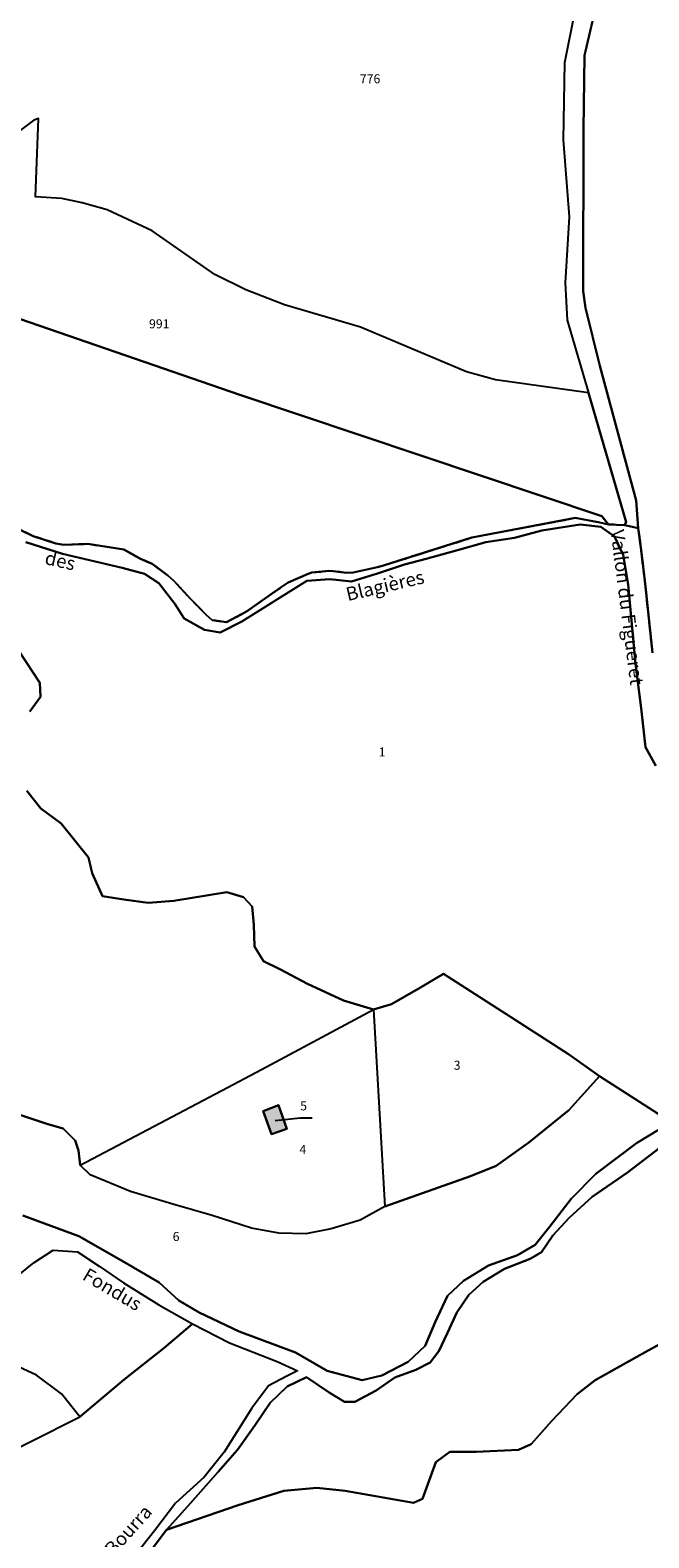
# Model space of a CAD drawing. Units: metres. Extents: x 1036964 to 1039555, y 6310944 to 6314582.
# Drawn here: x 1038922 to 1039059, y 6311742 to 6312076 of the extents above; entities that cross this region are included whole.
import ezdxf
from ezdxf.enums import TextEntityAlignment as Align

# ---------------------------------------------------------------- set-up
doc = ezdxf.new("R2010")
doc.units = ezdxf.units.M
doc.linetypes.add('TOPO2', pattern=[2.4, 2, -0.4])
for name, color, linetype in [('ig_cad_bati_dur', 152, 'CONTINUOUS'), ('ig_cad_bati_dur_hach', 24, 'CONTINUOUS'), ('ig_cad_divers_texte', 8, 'CONTINUOUS'), ('ig_cad_fleche_de_rattachement', 3, 'CONTINUOUS'), ('ig_cad_hydro', 140, 'CONTINUOUS'), ('ig_cad_lieudit', 7, 'ByLayer'), ('ig_cad_parcel', 3, 'CONTINUOUS'), ('ig_cad_parcel_num', 3, 'CONTINUOUS'), ('ig_cad_section', 20, 'TOPO2')]:
    doc.layers.add(name, color=color, linetype=linetype)
doc.styles.add('Times New Roman', font='times.ttf')

msp = doc.modelspace()

# ---------------------------------------------------------------- hatches: boundary and pattern name
at = {"layer": 'ig_cad_bati_dur_hach'}
msp.add_hatch(color=256, dxfattribs=at).paths.add_polyline_path([(1038973.87, 6311836.59), (1038975.7, 6311831.48), (1038979.07, 6311832.62), (1038977.23, 6311837.85)])

# ---------------------------------------------------------------- linework, layer by layer
at = {"layer": 'ig_cad_bati_dur'}
msp.add_lwpolyline([(1038973.87, 6311836.59), (1038975.7, 6311831.48), (1038979.07, 6311832.62), (1038977.23, 6311837.85)], close=True, dxfattribs=at)
at = {"layer": 'ig_cad_fleche_de_rattachement'}
msp.add_lwpolyline([(1038976.54, 6311834.48), (1038982.05, 6311835.1), (1038984.7, 6311835.08)], dxfattribs=at)
at = {"layer": 'ig_cad_hydro'}
for points in [[(1039043.2, 6312081.97), (1039040.53, 6312068.67), (1039040.25, 6312051.65), (1039041.61, 6312034.61), (1039040.75, 6312019.98), (1039041.14, 6312011.69), (1039045.89, 6311995.58), (1039054.24, 6311967), (1039053.88, 6311966.33), (1039056.9, 6311965.68), (1039056.46, 6311971.77), (1039048.37, 6312001.58), (1039045.21, 6312014.41), (1039044.73, 6312018.13), (1039044.75, 6312053.87), (1039045.03, 6312070.31), (1039048.02, 6312083.39)], [(1039060.04, 6311938.07), (1039058.47, 6311952.7), (1039057.52, 6311960.86), (1039056.9, 6311965.68), (1039053.88, 6311966.33), (1039050.32, 6311966.49), (1039048.41, 6311966.9), (1039042.91, 6311967.9), (1039020.08, 6311963.57), (1039000.47, 6311957.37), (1038999.17, 6311957), (1038993.81, 6311955.86), (1038992.3, 6311955.77), (1038989.36, 6311956.15), (1038988.38, 6311956.19), (1038984.65, 6311955.8), (1038983.79, 6311955.57), (1038979.43, 6311953.6), (1038977.84, 6311952.58), (1038970.14, 6311947.16), (1038965.76, 6311944.82), (1038962.54, 6311945.31), (1038961.22, 6311946.48), (1038957.78, 6311949.98), (1038954.08, 6311954), (1038952.77, 6311955.13), (1038949.32, 6311957.76), (1038946.72, 6311958.84), (1038943.01, 6311960.93), (1038935.08, 6311962.15), (1038929.76, 6311961.95), (1038927.94, 6311962.26), (1038922.96, 6311963.89), (1038917.81, 6311966.36)], [(1038921.36, 6311962.54), (1038929.45, 6311959.95), (1038942.65, 6311956.89), (1038947.61, 6311955.57), (1038950.78, 6311953.46), (1038954.34, 6311948.87), (1038956.4, 6311945.68), (1038960.86, 6311943.16), (1038964.34, 6311942.55), (1038969.13, 6311945), (1038983.55, 6311954.02), (1038988.62, 6311954.38), (1038993.39, 6311953.86), (1038999.17, 6311955.62), (1039005.15, 6311957.57), (1039009.93, 6311958.84), (1039016.9, 6311960.77), (1039023.17, 6311962.53), (1039029.49, 6311963.54), (1039035.56, 6311965.1), (1039044.03, 6311966.44), (1039048.6, 6311965.92), (1039051.66, 6311963.81), (1039053.53, 6311959.73), (1039054.69, 6311953.16), (1039056.28, 6311935.64), (1039057.51, 6311925.79), (1039058.5, 6311917.18), (1039060.76, 6311913)], [(1039064.18, 6311834.13), (1039056.49, 6311829.5), (1039047.51, 6311822.69), (1039042.01, 6311817.16), (1039037.3, 6311811.02), (1039034.1, 6311806.97), (1039030.15, 6311804.65), (1039023.77, 6311802.39), (1039018.18, 6311798.95), (1039014.69, 6311795.69), (1039011.97, 6311789.84), (1039009.75, 6311784.59), (1039005.95, 6311781.03), (1039000.16, 6311777.99), (1038995.79, 6311777.02), (1038988.04, 6311779.04), (1038981.05, 6311783.11), (1038968.56, 6311787.76), (1038959.72, 6311791.99), (1038955.17, 6311794.6), (1038950.83, 6311798.61), (1038942.99, 6311803.22), (1038933.08, 6311808.85), (1038920.64, 6311813.44)], [(1038946.1, 6311735.46), (1038952.45, 6311743.88), (1038957.79, 6311749.77), (1038963.89, 6311756.68), (1038968.2, 6311761.56), (1038972.01, 6311766.96), (1038975.44, 6311771.99), (1038979.19, 6311775.57), (1038983.48, 6311777.68), (1038988.5, 6311774.25), (1038991.9, 6311772.21), (1038994.17, 6311772.19), (1038998.84, 6311774.69), (1039003.03, 6311777.56), (1039007.69, 6311779.29), (1039010.86, 6311780.92), (1039012.78, 6311783.43), (1039014.69, 6311787.46), (1039016.73, 6311791.98), (1039019.4, 6311795.87), (1039022.56, 6311798.75), (1039027.25, 6311801.63), (1039032.93, 6311803.87), (1039035.47, 6311805.36), (1039038.01, 6311809.01), (1039041.62, 6311812.96), (1039046.7, 6311817.59), (1039054.54, 6311822.96), (1039066.45, 6311832.1)], [(1038918.87, 6311799.56), (1038923.17, 6311803.06), (1038927.35, 6311805.81), (1038932.77, 6311805.39), (1038937.55, 6311802.22), (1038942.95, 6311798.53), (1038950.74, 6311793.7), (1038958.21, 6311789.43), (1038966.38, 6311785.22), (1038976.95, 6311781.11), (1038981.48, 6311779.08), (1038979.07, 6311777.84), (1038975.02, 6311775.71), (1038971.33, 6311770.82), (1038965.23, 6311761.02), (1038960.79, 6311755.5), (1038954.45, 6311749.74), (1038949.81, 6311743.64), (1038943.08, 6311735.12)]]:
    msp.add_lwpolyline(points, dxfattribs=at)
at = {"layer": 'ig_cad_lieudit'}
for points in [[(1038917.81, 6311966.36), (1038922.96, 6311963.89), (1038927.94, 6311962.26), (1038929.76, 6311961.95), (1038935.08, 6311962.15), (1038943.01, 6311960.93), (1038946.72, 6311958.84), (1038949.32, 6311957.76), (1038952.77, 6311955.13), (1038954.08, 6311954), (1038957.78, 6311949.98), (1038961.22, 6311946.48), (1038962.54, 6311945.31), (1038965.76, 6311944.82), (1038970.14, 6311947.16), (1038977.84, 6311952.58), (1038979.43, 6311953.6), (1038983.79, 6311955.57), (1038984.65, 6311955.8), (1038988.38, 6311956.19), (1038989.36, 6311956.15), (1038992.3, 6311955.77), (1038993.81, 6311955.86), (1038999.17, 6311957), (1039000.47, 6311957.37), (1039020.08, 6311963.57), (1039042.91, 6311967.9), (1039048.41, 6311966.9), (1039050.32, 6311966.49), (1039053.88, 6311966.33), (1039056.9, 6311965.68), (1039056.46, 6311971.77), (1039048.37, 6312001.58), (1039045.21, 6312014.41), (1039044.73, 6312018.13), (1039044.75, 6312053.87), (1039045.03, 6312070.31), (1039048.02, 6312083.39)], [(1039048.02, 6312083.39), (1039045.03, 6312070.31), (1039044.75, 6312053.87), (1039044.73, 6312018.13), (1039045.21, 6312014.41), (1039048.37, 6312001.58), (1039056.46, 6311971.77), (1039056.9, 6311965.68), (1039057.52, 6311960.86), (1039058.47, 6311952.7), (1039060.04, 6311938.07)], [(1039060.04, 6311938.07), (1039058.47, 6311952.7), (1039057.52, 6311960.86), (1039056.9, 6311965.68), (1039053.88, 6311966.33), (1039050.32, 6311966.49), (1039048.41, 6311966.9), (1039042.91, 6311967.9), (1039020.08, 6311963.57), (1039000.47, 6311957.37), (1038999.17, 6311957), (1038993.81, 6311955.86), (1038992.3, 6311955.77), (1038989.36, 6311956.15), (1038988.38, 6311956.19), (1038984.65, 6311955.8), (1038983.79, 6311955.57), (1038979.43, 6311953.6), (1038977.84, 6311952.58), (1038970.14, 6311947.16), (1038965.76, 6311944.82), (1038962.54, 6311945.31), (1038961.22, 6311946.48), (1038957.78, 6311949.98), (1038954.08, 6311954), (1038952.77, 6311955.13), (1038949.32, 6311957.76), (1038946.72, 6311958.84), (1038943.01, 6311960.93), (1038935.08, 6311962.15), (1038929.76, 6311961.95), (1038927.94, 6311962.26), (1038922.96, 6311963.89), (1038917.81, 6311966.36)], [(1039066.45, 6311832.1), (1039054.54, 6311822.96), (1039046.7, 6311817.59), (1039041.62, 6311812.96), (1039038.01, 6311809.01), (1039035.47, 6311805.36), (1039032.93, 6311803.87), (1039027.25, 6311801.63), (1039022.56, 6311798.75), (1039019.4, 6311795.87), (1039016.73, 6311791.98), (1039014.69, 6311787.46), (1039012.78, 6311783.43), (1039010.86, 6311780.92), (1039007.69, 6311779.29), (1039003.03, 6311777.56), (1038998.84, 6311774.69), (1038994.17, 6311772.19), (1038991.9, 6311772.21), (1038988.5, 6311774.25), (1038983.48, 6311777.68), (1038979.19, 6311775.57), (1038975.44, 6311771.99), (1038972.01, 6311766.96), (1038968.2, 6311761.56), (1038963.89, 6311756.68), (1038957.79, 6311749.77), (1038952.45, 6311743.88), (1038946.1, 6311735.46)], [(1038946.1, 6311735.46), (1038952.45, 6311743.88), (1038957.79, 6311749.77), (1038963.89, 6311756.68), (1038968.2, 6311761.56), (1038972.01, 6311766.96), (1038975.44, 6311771.99), (1038979.19, 6311775.57), (1038983.48, 6311777.68), (1038988.5, 6311774.25), (1038991.9, 6311772.21), (1038994.17, 6311772.19), (1038998.84, 6311774.69), (1039003.03, 6311777.56), (1039007.69, 6311779.29), (1039010.86, 6311780.92), (1039012.78, 6311783.43), (1039014.69, 6311787.46), (1039016.73, 6311791.98), (1039019.4, 6311795.87), (1039022.56, 6311798.75), (1039027.25, 6311801.63), (1039032.93, 6311803.87), (1039035.47, 6311805.36), (1039038.01, 6311809.01), (1039041.62, 6311812.96), (1039046.7, 6311817.59), (1039054.54, 6311822.96), (1039066.45, 6311832.1)]]:
    msp.add_lwpolyline(points, dxfattribs=at)
at = {"layer": 'ig_cad_parcel'}
for points in [[(1039043.2, 6312081.97), (1039040.53, 6312068.67), (1039040.25, 6312051.65), (1039041.61, 6312034.61), (1039040.75, 6312019.98), (1039041.14, 6312011.69), (1039045.89, 6311995.58), (1039025.28, 6311998.46), (1039018.88, 6312000.25), (1039005.24, 6312006), (1038995.44, 6312010.14), (1038978.58, 6312015.11), (1038970.05, 6312018.44), (1038963.14, 6312021.82), (1038949.31, 6312031.45), (1038939.36, 6312036.15), (1038933.77, 6312037.71), (1038929.3, 6312038.61), (1038923.47, 6312039.02), (1038924.16, 6312056.33), (1038923.07, 6312055.97), (1038911.08, 6312046.95)], [(1039060.04, 6311938.07), (1039058.47, 6311952.7), (1039057.52, 6311960.86), (1039056.9, 6311965.68), (1039056.46, 6311971.77), (1039048.37, 6312001.58), (1039045.21, 6312014.41), (1039044.73, 6312018.13), (1039044.75, 6312053.87), (1039045.03, 6312070.31), (1039048.02, 6312083.39)], [(1038846.03, 6312037.43), (1038968.71, 6311995.15), (1039048.86, 6311968.34), (1039050.32, 6311966.49), (1039053.88, 6311966.33), (1039054.24, 6311967), (1039045.89, 6311995.58), (1039025.28, 6311998.46), (1039018.88, 6312000.25), (1039005.24, 6312006), (1038995.44, 6312010.14), (1038978.58, 6312015.11), (1038970.05, 6312018.44), (1038963.14, 6312021.82), (1038949.31, 6312031.45), (1038939.36, 6312036.15), (1038933.77, 6312037.71), (1038929.3, 6312038.61), (1038923.47, 6312039.02), (1038924.16, 6312056.33), (1038923.07, 6312055.97), (1038911.08, 6312046.95)], [(1038917.81, 6311966.36), (1038922.96, 6311963.89), (1038927.94, 6311962.26), (1038929.76, 6311961.95), (1038935.08, 6311962.15), (1038943.01, 6311960.93), (1038946.72, 6311958.84), (1038949.32, 6311957.76), (1038952.77, 6311955.13), (1038954.08, 6311954), (1038957.78, 6311949.98), (1038961.22, 6311946.48), (1038962.54, 6311945.31), (1038965.76, 6311944.82), (1038970.14, 6311947.16), (1038977.84, 6311952.58), (1038979.43, 6311953.6), (1038983.79, 6311955.57), (1038984.65, 6311955.8), (1038988.38, 6311956.19), (1038989.36, 6311956.15), (1038992.3, 6311955.77), (1038993.81, 6311955.86), (1038999.17, 6311957), (1039000.47, 6311957.37), (1039020.08, 6311963.57), (1039042.91, 6311967.9), (1039048.41, 6311966.9), (1039050.32, 6311966.49), (1039048.86, 6311968.34), (1038968.71, 6311995.15), (1038846.03, 6312037.43)], [(1039060.76, 6311913), (1039058.5, 6311917.18), (1039057.51, 6311925.79), (1039056.28, 6311935.64), (1039054.69, 6311953.16), (1039053.53, 6311959.73), (1039051.66, 6311963.81), (1039048.6, 6311965.92), (1039044.03, 6311966.44), (1039035.56, 6311965.1), (1039029.49, 6311963.54), (1039023.17, 6311962.53), (1039016.9, 6311960.77), (1039009.93, 6311958.84), (1039005.15, 6311957.57), (1038999.17, 6311955.62), (1038993.39, 6311953.86), (1038988.62, 6311954.38), (1038983.55, 6311954.02), (1038969.13, 6311945), (1038964.34, 6311942.55), (1038960.86, 6311943.16), (1038956.4, 6311945.68), (1038954.34, 6311948.87), (1038950.78, 6311953.46), (1038947.61, 6311955.57), (1038942.65, 6311956.89), (1038929.45, 6311959.95), (1038921.36, 6311962.54)], [(1038922.21, 6311925.03), (1038924.56, 6311928.27), (1038924.46, 6311931.41), (1038919.8, 6311938.45)], [(1038919.8, 6311938.45), (1038924.46, 6311931.41), (1038924.56, 6311928.27), (1038922.21, 6311925.03)], [(1038918.44, 6311836.27), (1038926.21, 6311833.68), (1038929.56, 6311832.73), (1038932.22, 6311830.04), (1038933.02, 6311827.83), (1038933.35, 6311824.58), (1038965.94, 6311841.8), (1038973.5, 6311845.81), (1038998.25, 6311859.07), (1038991.64, 6311861.09), (1038983.66, 6311864.73), (1038977.53, 6311868.01), (1038973.94, 6311869.78), (1038971.98, 6311873.04), (1038971.78, 6311877.8), (1038971.46, 6311881.86), (1038969.5, 6311883.97), (1038965.79, 6311885.03), (1038954.06, 6311883.12), (1038948.37, 6311882.69), (1038943.04, 6311883.42), (1038938.28, 6311884.15), (1038935.99, 6311889.26), (1038935.2, 6311892.75), (1038929.15, 6311900.27), (1038924.64, 6311903.54), (1038921.53, 6311907.52)], [(1038921.53, 6311907.52), (1038924.64, 6311903.54), (1038929.15, 6311900.27), (1038935.2, 6311892.75), (1038935.99, 6311889.26), (1038938.28, 6311884.15), (1038943.04, 6311883.42), (1038948.37, 6311882.69), (1038954.06, 6311883.12), (1038965.79, 6311885.03), (1038969.5, 6311883.97), (1038971.46, 6311881.86), (1038971.78, 6311877.8), (1038971.98, 6311873.04), (1038973.94, 6311869.78), (1038977.53, 6311868.01), (1038983.66, 6311864.73), (1038991.64, 6311861.09), (1038998.25, 6311859.07), (1039002.26, 6311860.27), (1039008.66, 6311863.95), (1039013.8, 6311866.94), (1039029.68, 6311856.81), (1039041.47, 6311849.2), (1039048.29, 6311844.28), (1039064.18, 6311834.13)], [(1038920.64, 6311813.44), (1038933.08, 6311808.85), (1038942.99, 6311803.22), (1038950.83, 6311798.61), (1038955.17, 6311794.6), (1038959.72, 6311791.99), (1038968.56, 6311787.76), (1038981.05, 6311783.11), (1038988.04, 6311779.04), (1038995.79, 6311777.02), (1039000.16, 6311777.99), (1039005.95, 6311781.03), (1039009.75, 6311784.59), (1039011.97, 6311789.84), (1039014.69, 6311795.69), (1039018.18, 6311798.95), (1039023.77, 6311802.39), (1039030.15, 6311804.65), (1039034.1, 6311806.97), (1039037.3, 6311811.02), (1039042.01, 6311817.16), (1039047.51, 6311822.69), (1039056.49, 6311829.5), (1039064.18, 6311834.13), (1039048.29, 6311844.28), (1039041.52, 6311836.77), (1039032.65, 6311829.63), (1039025.43, 6311824.45), (1039019.73, 6311822.17), (1039000.78, 6311815.43), (1038995.31, 6311812.45), (1038988.92, 6311810.51), (1038983.34, 6311809.37), (1038977.31, 6311809.53), (1038971.27, 6311810.61), (1038962.59, 6311813.45), (1038953.9, 6311815.93), (1038944.51, 6311818.78), (1038935.6, 6311822.43), (1038933.35, 6311824.58), (1038933.02, 6311827.83), (1038932.22, 6311830.04), (1038929.56, 6311832.73), (1038926.21, 6311833.68), (1038918.44, 6311836.27)], [(1039066.94, 6311787.83), (1039058.39, 6311783.18), (1039047.33, 6311776.97), (1039043.35, 6311773.86), (1039037.75, 6311767.98), (1039033.2, 6311762.79), (1039030.4, 6311761.53), (1039021.01, 6311761.12), (1039015.21, 6311761.15), (1039012.05, 6311758.85), (1039009.1, 6311750.74), (1039007.12, 6311749.83), (1038991.99, 6311752.52), (1038985.74, 6311753.14), (1038978.42, 6311752.49), (1038968.3, 6311749.3), (1038952.45, 6311743.88), (1038957.79, 6311749.77), (1038963.89, 6311756.68), (1038968.2, 6311761.56), (1038972.01, 6311766.96), (1038975.44, 6311771.99), (1038979.19, 6311775.57), (1038983.48, 6311777.68), (1038988.5, 6311774.25), (1038991.9, 6311772.21), (1038994.17, 6311772.19), (1038998.84, 6311774.69), (1039003.03, 6311777.56), (1039007.69, 6311779.29), (1039010.86, 6311780.92), (1039012.78, 6311783.43), (1039014.69, 6311787.46), (1039016.73, 6311791.98), (1039019.4, 6311795.87), (1039022.56, 6311798.75), (1039027.25, 6311801.63), (1039032.93, 6311803.87), (1039035.47, 6311805.36), (1039038.01, 6311809.01), (1039041.62, 6311812.96), (1039046.7, 6311817.59), (1039054.54, 6311822.96), (1039066.45, 6311832.1)], [(1038918.87, 6311799.56), (1038923.17, 6311803.06), (1038927.35, 6311805.81), (1038932.77, 6311805.39), (1038937.55, 6311802.22), (1038942.95, 6311798.53), (1038950.74, 6311793.7), (1038958.21, 6311789.43), (1038951.89, 6311784.05), (1038943.08, 6311777.11), (1038933.27, 6311768.84), (1038929.2, 6311773.97), (1038923.68, 6311778.11), (1038917.81, 6311780.81)], [(1038863.6, 6311734.2), (1038890.26, 6311747.52), (1038922.31, 6311763.31), (1038933.27, 6311768.84), (1038943.08, 6311777.11), (1038951.89, 6311784.05), (1038958.21, 6311789.43), (1038966.38, 6311785.22), (1038976.95, 6311781.11), (1038981.48, 6311779.08), (1038979.07, 6311777.84), (1038975.02, 6311775.71), (1038971.33, 6311770.82), (1038965.23, 6311761.02), (1038960.79, 6311755.5), (1038954.45, 6311749.74), (1038949.81, 6311743.64), (1038943.08, 6311735.12)], [(1038946.1, 6311735.46), (1038952.45, 6311743.88), (1038968.3, 6311749.3), (1038978.42, 6311752.49), (1038985.74, 6311753.14), (1038991.99, 6311752.52), (1039007.12, 6311749.83), (1039009.1, 6311750.74), (1039012.05, 6311758.85), (1039015.21, 6311761.15), (1039021.01, 6311761.12), (1039030.4, 6311761.53), (1039033.2, 6311762.79), (1039037.75, 6311767.98), (1039043.35, 6311773.86), (1039047.33, 6311776.97), (1039058.39, 6311783.18), (1039066.94, 6311787.83)], [(1038890.26, 6311747.52), (1038922.31, 6311763.31), (1038933.27, 6311768.84), (1038929.2, 6311773.97), (1038923.68, 6311778.11), (1038917.81, 6311780.81)]]:
    msp.add_lwpolyline(points, dxfattribs=at)
for points in [[(1039048.29, 6311844.28), (1039041.47, 6311849.2), (1039029.68, 6311856.81), (1039013.8, 6311866.94), (1039008.66, 6311863.95), (1039002.26, 6311860.27), (1038998.25, 6311859.07), (1039000.78, 6311815.43), (1039019.73, 6311822.17), (1039025.43, 6311824.45), (1039032.65, 6311829.63), (1039041.52, 6311836.77)], [(1038933.35, 6311824.58), (1038965.94, 6311841.8), (1038973.5, 6311845.81), (1038998.25, 6311859.07), (1039000.78, 6311815.43), (1038995.31, 6311812.45), (1038988.92, 6311810.51), (1038983.34, 6311809.37), (1038977.31, 6311809.53), (1038971.27, 6311810.61), (1038962.59, 6311813.45), (1038953.9, 6311815.93), (1038944.51, 6311818.78), (1038935.6, 6311822.43)], [(1038977.23, 6311837.85), (1038979.07, 6311832.62), (1038975.7, 6311831.48), (1038973.87, 6311836.59)], [(1038977.23, 6311837.85), (1038979.07, 6311832.62), (1038975.7, 6311831.48), (1038973.87, 6311836.59)]]:
    msp.add_lwpolyline(points, close=True, dxfattribs=at)
at = {"layer": 'ig_cad_section'}
for points in [[(1038917.81, 6311966.36), (1038922.96, 6311963.89), (1038927.94, 6311962.26), (1038929.76, 6311961.95), (1038935.08, 6311962.15), (1038943.01, 6311960.93), (1038946.72, 6311958.84), (1038949.32, 6311957.76), (1038952.77, 6311955.13), (1038954.08, 6311954), (1038957.78, 6311949.98), (1038961.22, 6311946.48), (1038962.54, 6311945.31), (1038965.76, 6311944.82), (1038970.14, 6311947.16), (1038977.84, 6311952.58), (1038979.43, 6311953.6), (1038983.79, 6311955.57), (1038984.65, 6311955.8), (1038988.38, 6311956.19), (1038989.36, 6311956.15), (1038992.3, 6311955.77), (1038993.81, 6311955.86), (1038999.17, 6311957), (1039000.47, 6311957.37), (1039020.08, 6311963.57), (1039042.91, 6311967.9), (1039048.41, 6311966.9), (1039050.32, 6311966.49), (1039053.88, 6311966.33), (1039056.9, 6311965.68), (1039057.52, 6311960.86), (1039058.47, 6311952.7), (1039060.04, 6311938.07)], [(1038917.81, 6311966.36), (1038922.96, 6311963.89), (1038927.94, 6311962.26), (1038929.76, 6311961.95), (1038935.08, 6311962.15), (1038943.01, 6311960.93), (1038946.72, 6311958.84), (1038949.32, 6311957.76), (1038952.77, 6311955.13), (1038954.08, 6311954), (1038957.78, 6311949.98), (1038961.22, 6311946.48), (1038962.54, 6311945.31), (1038965.76, 6311944.82), (1038970.14, 6311947.16), (1038977.84, 6311952.58), (1038979.43, 6311953.6), (1038983.79, 6311955.57), (1038984.65, 6311955.8), (1038988.38, 6311956.19), (1038989.36, 6311956.15), (1038992.3, 6311955.77), (1038993.81, 6311955.86), (1038999.17, 6311957), (1039000.47, 6311957.37), (1039020.08, 6311963.57), (1039042.91, 6311967.9), (1039048.41, 6311966.9), (1039050.32, 6311966.49), (1039053.88, 6311966.33), (1039056.9, 6311965.68), (1039057.52, 6311960.86), (1039058.47, 6311952.7), (1039060.04, 6311938.07)], [(1038917.81, 6311966.36), (1038922.96, 6311963.89), (1038927.94, 6311962.26), (1038929.76, 6311961.95), (1038935.08, 6311962.15), (1038943.01, 6311960.93), (1038946.72, 6311958.84), (1038949.32, 6311957.76), (1038952.77, 6311955.13), (1038954.08, 6311954), (1038957.78, 6311949.98), (1038961.22, 6311946.48), (1038962.54, 6311945.31), (1038965.76, 6311944.82), (1038970.14, 6311947.16), (1038977.84, 6311952.58), (1038979.43, 6311953.6), (1038983.79, 6311955.57), (1038984.65, 6311955.8), (1038988.38, 6311956.19), (1038989.36, 6311956.15), (1038992.3, 6311955.77), (1038993.81, 6311955.86), (1038999.17, 6311957), (1039000.47, 6311957.37), (1039020.08, 6311963.57), (1039042.91, 6311967.9), (1039048.41, 6311966.9), (1039050.32, 6311966.49), (1039053.88, 6311966.33), (1039056.9, 6311965.68), (1039057.52, 6311960.86), (1039058.47, 6311952.7), (1039060.04, 6311938.07)], [(1038917.81, 6311966.36), (1038922.96, 6311963.89), (1038927.94, 6311962.26), (1038929.76, 6311961.95), (1038935.08, 6311962.15), (1038943.01, 6311960.93), (1038946.72, 6311958.84), (1038949.32, 6311957.76), (1038952.77, 6311955.13), (1038954.08, 6311954), (1038957.78, 6311949.98), (1038961.22, 6311946.48), (1038962.54, 6311945.31), (1038965.76, 6311944.82), (1038970.14, 6311947.16), (1038977.84, 6311952.58), (1038979.43, 6311953.6), (1038983.79, 6311955.57), (1038984.65, 6311955.8), (1038988.38, 6311956.19), (1038989.36, 6311956.15), (1038992.3, 6311955.77), (1038993.81, 6311955.86), (1038999.17, 6311957), (1039000.47, 6311957.37), (1039020.08, 6311963.57), (1039042.91, 6311967.9), (1039048.41, 6311966.9), (1039050.32, 6311966.49), (1039053.88, 6311966.33), (1039056.9, 6311965.68), (1039057.52, 6311960.86), (1039058.47, 6311952.7), (1039060.04, 6311938.07)], [(1039060.04, 6311938.07), (1039058.47, 6311952.7), (1039057.52, 6311960.86), (1039056.9, 6311965.68), (1039053.88, 6311966.33), (1039050.32, 6311966.49), (1039048.41, 6311966.9), (1039042.91, 6311967.9), (1039020.08, 6311963.57), (1039000.47, 6311957.37), (1038999.17, 6311957), (1038993.81, 6311955.86), (1038992.3, 6311955.77), (1038989.36, 6311956.15), (1038988.38, 6311956.19), (1038984.65, 6311955.8), (1038983.79, 6311955.57), (1038979.43, 6311953.6), (1038977.84, 6311952.58), (1038970.14, 6311947.16), (1038965.76, 6311944.82), (1038962.54, 6311945.31), (1038961.22, 6311946.48), (1038957.78, 6311949.98), (1038954.08, 6311954), (1038952.77, 6311955.13), (1038949.32, 6311957.76), (1038946.72, 6311958.84), (1038943.01, 6311960.93), (1038935.08, 6311962.15), (1038929.76, 6311961.95), (1038927.94, 6311962.26), (1038922.96, 6311963.89), (1038917.81, 6311966.36)], [(1038917.81, 6311966.36), (1038922.96, 6311963.89), (1038927.94, 6311962.26), (1038929.76, 6311961.95), (1038935.08, 6311962.15), (1038943.01, 6311960.93), (1038946.72, 6311958.84), (1038949.32, 6311957.76), (1038952.77, 6311955.13), (1038954.08, 6311954), (1038957.78, 6311949.98), (1038961.22, 6311946.48), (1038962.54, 6311945.31), (1038965.76, 6311944.82), (1038970.14, 6311947.16), (1038977.84, 6311952.58), (1038979.43, 6311953.6), (1038983.79, 6311955.57), (1038984.65, 6311955.8), (1038988.38, 6311956.19), (1038989.36, 6311956.15), (1038992.3, 6311955.77), (1038993.81, 6311955.86), (1038999.17, 6311957), (1039000.47, 6311957.37), (1039020.08, 6311963.57), (1039042.91, 6311967.9), (1039048.41, 6311966.9), (1039050.32, 6311966.49), (1039053.88, 6311966.33), (1039056.9, 6311965.68), (1039057.52, 6311960.86), (1039058.47, 6311952.7), (1039060.04, 6311938.07)]]:
    msp.add_lwpolyline(points, dxfattribs=at)

# ---------------------------------------------------------------- texts
at = {"layer": 'ig_cad_divers_texte', "style": 'Times New Roman'}
for s, rotation, p in [('Vallon du Figueret', 277.3, (1039049.83, 6311965)), ('des', 347.2, (1038925.12, 6311956.82)), ('Blagières', 13.1, (1038992.8, 6311948.58)), ('Fondus', 329.3, (1038933.14, 6311798.62)), ('Fount-de-Bourra', 48, (1038928.76, 6311723.21))]:
    msp.add_text(s, height=3, rotation=rotation, dxfattribs=at).set_placement(p, align=Align.BOTTOM_LEFT)
at = {"layer": 'ig_cad_parcel_num', "style": 'Times New Roman'}
for s, p in [('776', (1038995.26, 6312063.53)), ('991', (1038948.59, 6312009.27)), ('1', (1038999.42, 6311914.47)), ('3', (1039016.04, 6311845.1)), ('5', (1038982.05, 6311836.1)), ('4', (1038981.9, 6311826.46)), ('6', (1038953.83, 6311807.18))]:
    msp.add_text(s, height=2, dxfattribs=at).set_placement(p, align=Align.BOTTOM_LEFT)

doc.saveas('drawing.dxf')
